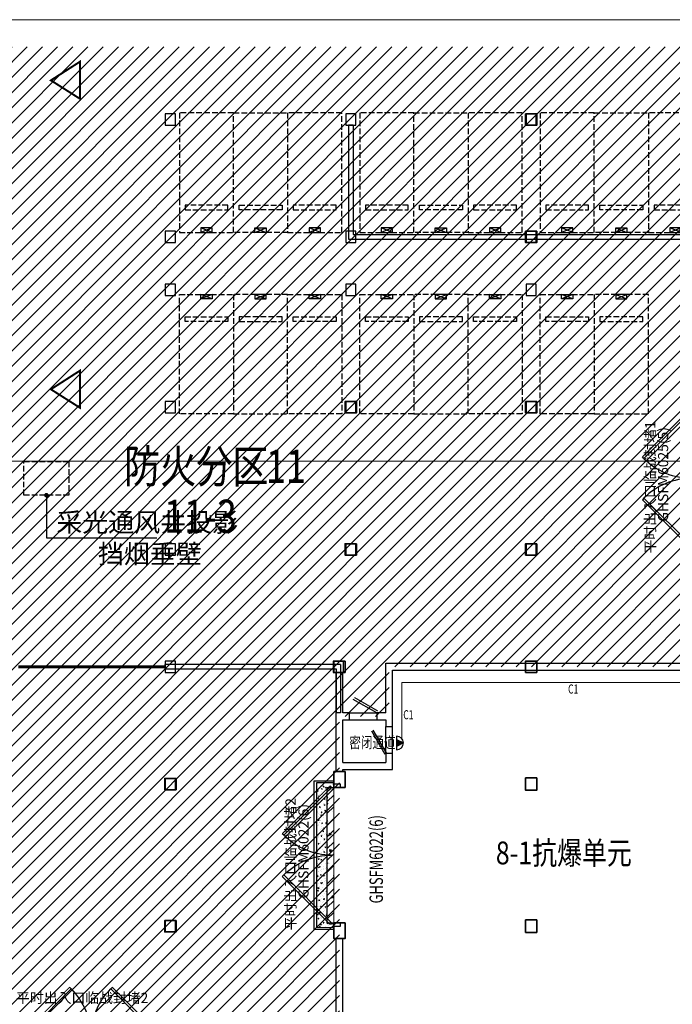
# Model space of a CAD drawing. Extents: x 2106404 to 842761242, y -779860 to 159088.
# Drawn here: x 5445164 to 5474110, y -122563 to -78926 of the extents above; entities that cross this region are included whole.
import ezdxf
from ezdxf.enums import TextEntityAlignment as Align

# ---------------------------------------------------------------- set-up
doc = ezdxf.new("R2010")
doc.units = 0
doc.header["$LTSCALE"] = 1000
doc.header["$MEASUREMENT"] = 0
doc.linetypes.add('__DASH', pattern=[0.35, 0.25, -0.1])
doc.linetypes.add('DASH', pattern=[0.35, 0.25, -0.1])
for name, color, linetype in [('41机动车停车位', 41, 'Continuous'), ('COLUMN', 255, 'Continuous'), ('DIM_LEAD', 3, 'Continuous'), ('EQUIP', 3, 'Continuous'), ('HS-A-门窗编号', 4, 'Continuous'), ('mjjs', 4, 'Continuous'), ('PUB_TEXT', 7, 'Continuous'), ('WALL', 2, 'Continuous'), ('WINDOW', 4, 'Continuous'), ('WRSOCK', 2, 'Continuous'), ('XA0-CK-地库平面底图-01$0$A-安全出入口文字标注', 1, 'Continuous'), ('三防显示屏', 7, 'Continuous'), ('井', 4, 'Continuous'), ('战时封堵', 20, 'Continuous'), ('战时封堵门', 5, 'Continuous'), ('战时文字', 50, 'Continuous'), ('房间名称', 7, 'Continuous'), ('文字1', 7, 'Continuous'), ('电-弱电平面-线缆', 3, 'Continuous'), ('电-强电平面-线缆', 3, 'Continuous'), ('防火单元分隔墙', 200, 'Continuous')]:
    doc.layers.add(name, color=color, linetype=linetype)
for name, color, linetype, lineweight in [('COLU', 2, 'Continuous', 30), ('电气', 7, 'Continuous', 20), ('砼柱', 2, 'Continuous', 35)]:
    doc.layers.add(name, color=color, linetype=linetype, lineweight=lineweight)
doc.layers.add('分隔', color=7, linetype='Continuous', lineweight=20, plot=False)
doc.styles.add('-黑体', font='txt', dxfattribs={"width": 0.8})
doc.styles.add('_TCH_DIM', font='SIMPLEX', dxfattribs={"bigfont": 'AllInOneBig.shx'})
doc.styles.add('_TCH_WINDOW', font='SIMPLEX', dxfattribs={"height": 3.5, "bigfont": 'AllInOneBig.shx'})
doc.styles.add('DIM_FONT', font='SIMPLEX', dxfattribs={"width": 0.7, "bigfont": 'AllInOneBig.shx'})
doc.styles.add('IDQSTYLE', font='simplex.shx', dxfattribs={"width": 0.7, "bigfont": 'hzfs.shx'})
doc.styles.add('TK-宋体', font='txt', dxfattribs={"width": 0.8})
doc.styles.add('tk1', font='txt', dxfattribs={"width": 0.8})

# ---------------------------------------------------------------- blocks, each defined once
blk = doc.blocks.new('_FZH')
blk.add_lwpolyline([(-0.5, -0.5), (0.5, -0.5), (0.5, 0.5), (-0.5, 0.5)], close=True)
blk = doc.blocks.new('$DorLib2D$00000091')
for p, q in [((-0.4999999999998863, 0.04166666666665719), (-0.1464466094066381, 0.3952200572599196)), ((-0.1464466094066097, 0.3952200572599196), (-0.1582317224264216, 0.407005170279696)), ((0.1464466094068371, 0.3952200572599196), (0.158231722426649, 0.407005170279696)), ((0.5000000000001137, 0.04166666666665719), (0.1464466094068655, 0.3952200572599196)), ((-0.4999999999998863, 0.04166666666665719), (-0.5117851130196698, 0.05345177968641934)), ((0.5000000000001137, 0.04166666666665719), (0.5117851130198972, 0.05345177968641934))]:
    blk.add_line(p, q)
at = {"const_width": 0.008333333333333333}
for points in [[(-0.5117851130196698, 0.05345177968643355), (-0.1582317224264216, 0.4070051702796817)], [(0.5117851130198687, 0.05345177968643355), (0.158231722426649, 0.4070051702796817)]]:
    blk.add_lwpolyline(points, dxfattribs=at)
for centre, start, end in [((-0.4999999999998579, 0.04166666666665719), 0, 45), ((0.5000000000000853, 0.04166666666665719), 135, 180)]:
    blk.add_arc(centre, 0.4999999999999806, start, end)
blk = doc.blocks.new('$DorLib2D$00000192')
at = {"color": 0}
blk.add_line((-0.4999999999906706, 0.1249999999948415), (0.3660254037936426, 0.6249999999947988), dxfattribs=at)
at = {"color": 0, "const_width": 0.04166666666666666}
blk.add_lwpolyline([(-0.5416666666573526, 0.1971687836435301), (0.3243587371270884, 0.6971687836435052)], dxfattribs=at)
blk = doc.blocks.new('$DorLib2D$00000181')
at = {"color": 0}
for p, q in [((-0.5333333333375236, 0.1410683602528024), (0.3326920704467717, 0.6410683602526994)), ((-0.5000000000041709, 0.08333333333380466), (0.3660254037800215, 0.583333333333762))]:
    blk.add_line(p, q, dxfattribs=at)
blk = doc.blocks.new('2.5X5.3A')
at = {"layer": '41机动车停车位', "color": 145}
for p, q in [((-199.9999997881241, -7.673224899917841e-07), (300.0000002118759, -200.0000007673807)), ((-199.9999997881241, -200.0000007673225), (300.0000002116431, -7.672642823308706e-07))]:
    blk.add_line(p, q, dxfattribs=at)
at = {"layer": '41机动车停车位', "color": 145, "linetype": 'DASH'}
for points in [[(-1149.999999787891, -7.67438905313611e-07), (-1149.999999788823, -5300.000000774453), (1250.000000210712, -5300.000000774977), (1250.000000211643, -7.676135282963514e-07)], [(-899.9999997888226, -1000.00000531663), (-899.9999997888226, -1200.00000531663), (1000.000000210479, -1200.000005316921), (1000.000000210712, -1000.000005316921)]]:
    blk.add_lwpolyline(points, close=True, dxfattribs=at)
at = {"layer": '41机动车停车位', "color": 145}
blk.add_lwpolyline([(-199.9999997881241, -200.0000007673225), (300.0000002118759, -200.0000007673807), (300.0000002116431, -7.672642823308706e-07), (-199.9999997881241, -7.673224899917841e-07)], close=True, dxfattribs=at)
blk = doc.blocks.new('$DorLib2D$00000213')
at = {"color": 0, "linetype": 'DASH', "const_width": 0.02}
blk.add_lwpolyline([(0.5, 3.552713678800501e-15), (-0.5, 3.552713678800501e-15)], dxfattribs=at)
blk = doc.blocks.new('FDDD2')
at = {"layer": '战时封堵'}
h = blk.add_hatch(dxfattribs=at)
h.set_pattern_fill('混凝土', color=256, scale=49.99999999999999, angle=-164.8926025012374, style=0)
h.set_pattern_definition([(117.1073990527405, (-1499475.189197768, 7311809.269533399), (-356.5897935475779, 49.43398765051005), [37.49999999999997, -412.4999999999997]), (172.1073990527407, (-1499475.189197768, 7311809.269533399), (151.5428547922512, 351.1352984339589), [29.99999999999991, -329.9999999999985]), (66.65599905274027, (-1499504.905012476, 7311813.389034401), (-205.0472493490126, 400.569122944459), [31.87009499999997, -350.5710559999995]), (120.9231990527405, (-1499452.87677419, 7311906.748535017), (-538.63361126071, 38.39053026789358), [56.24999999999948, -618.7499999999917]), (70.47179905274047, (-1499497.762910303, 7311909.947717647), (-346.87528422885, 579.0531383897008), [47.80514399999908, -525.8564999999853]), (175.9231990527404, (-1499452.87677419, 7311906.748535017), (-346.8748321632158, 579.0534093666685), [44.99999999999984, -494.9999999999987]), (146.1073990527405, (-1499507.194380894, 7311893.534996399), (-335.8465335815861, -129.6422225918994), [37.49999999999986, -412.4999999999988]), (201.1073990527403, (-1499507.194380894, 7311893.534996399), (-37.69140341138487, 380.5792857654905), [29.99999999999973, -329.9999999999957]), (95.65599905274036, (-1499535.181585163, 7311882.731459958), (-373.5381295524835, 250.9367699093167), [31.87009499999971, -350.5710559999954]), (129.6073990527404, (-1499475.189197768, 7311809.269533399), (31.2116905562024, 163.6073817791357), [0, -325.9999999999986, 0, -334.9999999999986, 0, -331.2499999999986]), (159.6073990527404, (-1499475.189197768, 7311809.269533399), (-84.2173734559962, 221.5828942138207), [0, -190.9999999999987, 0, -318.4999999999975, 0, -126.2499999999994]), (199.6073990527404, (-1499366.500110961, 7311784.391181122), (-262.6986598327437, 48.56122961870386), [0, -124.9999999999988, 0, -389.9999999999952, 0, -517.4999999999906]), (209.6073990527403, (-1499317.760610153, 7311773.234969337), (-273.0741038696054, 113.8521527939278), [0, -162.4999999999987, 0, -258.9999999999975, 0, -367.4999999999975])])
h.paths.add_polyline_path([(1619398.241260994, 3673554.139788915), (1619398.241260994, 3672777.481061602), (1612994.910634031, 3672781.346370458), (1612994.910634115, 3673558.005097442), (1613194.873279101, 3673554.139788898), (1613189.075316224, 3673254.195821213), (1619193.227683692, 3673292.841686637), (1619199.025646518, 3673554.13978884)])
h = blk.add_hatch(dxfattribs=at)
h.set_pattern_fill('钢筋混凝土', color=256, scale=150, angle=91.10739827575146, style=0)
h.set_pattern_definition([(226.1073982757514, (79158.63180200383, 4760184.3008704), (-270.2402402544938, 259.9907931969773), []), (221.1073982757514, (79158.63180200383, 4760184.3008704), (114.9038610065914, -1073.870151695163), [112.4999999999996, -1237.499999999993]), (276.1073982757512, (79158.63180200383, 4760184.3008704), (-1132.099839806954, 186.2822173828847), [89.99999999999983, -989.9999999999986]), (170.6559982757514, (79168.20711682364, 4760094.811693788), (-1017.19527849997, -887.5887200140444), [95.61028499999925, -1051.713167999988]), (224.9231982757514, (78858.68783452455, 4760178.502907585), (279.1712688242532, -1595.764206456922), [168.7499999999988, -1856.249999999991]), (174.4717982757514, (78881.9521903675, 4760045.52257223), (-1433.808196898609, -1429.971696746699), [143.4154319999978, -1577.569499999983]), (279.9231982757512, (78858.68783452455, 4760178.502907585), (-1433.809313775699, -1429.97057750041), [134.9999999999987, -1484.99999999999]), (250.1073982757515, (78936.57280780189, 4760029.980414549), (621.1197616999793, -883.5215003619185), [112.4999999999997, -1237.499999999995]), (305.1073982757513, (78936.57280780189, 4760029.980414549), (-1080.468241412557, -385.9267950050519), [89.99999999999932, -989.9999999999945]), (199.6559982757513, (78988.33283498231, 4759956.353655786), (-459.3474863002791, -1269.448643044853), [95.6102849999988, -1051.713167999981]), (233.6073982757513, (79158.63180200383, 4760184.3008704), (-498.8950043933572, -27.88690716720177), [0, -977.9999999999982, 0, -1004.999999999998, 0, -993.7499999999983]), (263.6073982757515, (79158.63180200383, 4760184.3008704), (-583.8807314332015, -405.9645261116165), [0, -572.9999999999992, 0, -955.4999999999992, 0, -378.7499999999996]), (303.6073982757514, (79152.16707346588, 4760518.738394138), (49.3014017416151, -799.9302356370287), [0, -374.9999999999948, 0, -1169.999999999979, 0, -1552.499999999979]), (313.6073982757514, (79149.2680920586, 4760668.710377879), (-133.2229692078974, -877.5178918833687), [0, -487.4999999999988, 0, -776.9999999999976, 0, -1102.499999999995])])
h.paths.add_polyline_path([(1613189.075316224, 3673254.195821213), (1619192.480653196, 3673254.195821182), (1619198.278616043, 3673554.13978884), (1613194.8732791, 3673554.13978884)])
for p, q in [((1612894.929311616, 3673559.937751415), (1612892.996657416, 3672683.297702232)), ((1612994.910634031, 3672781.346370458), (1612994.910634115, 3673558.005097442)), ((1612994.910634115, 3673558.005097442), (1613194.873279101, 3673554.139788898)), ((1613194.873279101, 3673554.139788898), (1613189.075316224, 3673254.195821213)), ((1619192.480653186, 3673254.195820645), (1619198.278616011, 3673554.139788751)), ((1619198.278616011, 3673554.139788751), (1619398.241260994, 3673550.274480059)), ((1619398.241260994, 3673550.274480059), (1619398.241260994, 3672781.346370458)), ((1619496.289929216, 3672679.432393693), (1619498.222583488, 3673548.341825788)), ((1613189.075316224, 3673254.195821213), (1619192.480653186, 3673254.195820645)), ((1612892.996657416, 3672683.297702232), (1619496.289929216, 3672679.432393693)), ((1619398.241260994, 3672781.346370458), (1612994.910634031, 3672781.346370458))]:
    blk.add_line(p, q, dxfattribs=at)
at = {"layer": '战时封堵', "const_width": 33}
blk.add_lwpolyline([(1613189.075316224, 3673254.195821213), (1619192.480653196, 3673254.195821182), (1619198.278616043, 3673554.13978884), (1613194.8732791, 3673554.13978884)], close=True, dxfattribs=at)
blk = doc.blocks.new('G$CA0A56B5F')
at = {"layer": 'mjjs'}
h = blk.add_hatch(dxfattribs=at)
h.set_pattern_fill('ANSI31', color=252, scale=300)
h.set_pattern_definition([(45, (-1751252.731630599, 98830.829939671), (-336.7596045400932, 336.7596045400933), [])])
h.paths.add_polyline_path([(284702.9991241903, 142724.6236129381), (286602.9991241889, 142724.6236129381), (286602.9991241889, 145474.5923629767), (284702.9991241903, 145474.5923629767)], flags=17)
h.paths.add_polyline_path([(300677.9991232124, 142699.5923629702), (302227.9991232133, 142699.5923629702), (302227.9991232133, 145474.5923630125), (300677.9991232124, 145474.5923630125)], flags=17)
h.paths.add_polyline_path([(-74240.22747110715, 155650.0507162088), (-74240.22747110715, 68424.60798377718), (-48997.00087418361, 68424.5923629982), (-48997.00087425997, 75974.59236297852), (-46797.00087425997, 75974.59236299506), (-46797.00087425997, 77874.5923629762), (-48997.00087426743, 77874.59236293091), (-48997.00087426743, 79774.59236298702), (-49947.00087426649, 79774.59236298702), (-49947.00087426649, 126074.5923630185), (-48647.00087508047, 126074.5923628749), (-48647.0008751112, 135924.5933401225), (-40697.00087518571, 135924.5933401082), (-40697.00087512704, 134274.5933400427), (-38497.00087513449, 134274.5933400427), (-38497.00087516243, 126074.5923629824), (1952.999125047121, 126074.592363016), (1952.999125023838, 130824.5923629408), (5552.999125734437, 130824.5923629867), (5552.999125767965, 132824.5923629841), (15352.99912573444, 132824.5923629502), (15352.99912574003, 115624.5923629607), (22852.99912572885, 115624.5923629274), (22852.99912571674, 111724.592363014), (22952.99912564782, 111624.5923629412), (46202.99912572606, 111624.5923629419), (46202.99912572652, 111324.5923629786), (48402.99912573397, 111324.5923629787), (48402.99912573351, 111624.592362942), (164202.9991257261, 111624.592362946), (164202.9991257261, 109274.5923629789), (166402.9991257344, 109274.5923629789), (166402.9991257344, 111624.592362946), (227102.9991256497, 111624.5923629853), (227202.9991257233, 111724.5923630512), (227202.9991257326, 125974.5923629789), (229402.9991257344, 125974.5923629789), (229402.9991257344, 128174.5923629785), (242902.9913132344, 128174.5923629771), (242902.9913132344, 145024.5923629792), (259552.9991257465, 145024.5923629437), (259552.9991257708, 146974.5923630141), (259952.9991256478, 147374.5923629339), (267452.9991256478, 147374.5923629344), (267552.999125578, 147474.592363014), (267552.9991256301, 147874.5923629379), (267552.9991257344, 152574.5923629807), (278952.9991248823, 152574.5923629807), (278952.9991233414, 150474.6158004809), (278952.9991233409, 147574.5923629754), (281652.9991257363, 147574.592362932), (281652.9991257363, 145474.5923629755), (286952.9991257447, 145474.5923629444), (286952.9991245917, 147724.592362972), (293502.9991257698, 147724.5923629493), (293502.9991257698, 149724.5923629968), (296152.9991257344, 149724.5923629579), (296152.9991257084, 147724.592362969), (298152.9991251486, 147724.5923629594), (298152.9991251701, 145474.592362958), (305652.9991249717, 145474.5923629717), (305652.9991249717, 147574.5923629502), (308352.9991256795, 147574.5923629845), (308352.9991248562, 148924.5923626549), (308652.999123327, 148924.5923626663), (308652.9991233274, 154774.5572067302), (291952.9991241884, 154774.5572067271), (291952.9991241884, 155650.0507162088)])
at = {"layer": 'COLU'}
for points in [[(219928.0147492155, 152174.5572067286), (219928.0147492155, 152674.5572067286), (219478.0147492155, 152674.5572067286), (219478.0147492155, 152174.5572067286)], [(227928.0147492155, 152174.5572067286), (227928.0147492155, 152674.5572067286), (227478.0147492155, 152674.5572067286), (227478.0147492155, 152174.5572067286)], [(235928.0147492155, 152174.5572067286), (235928.0147492155, 152674.5572067286), (235478.0147492155, 152674.5572067286), (235478.0147492155, 152174.5572067286)], [(219928.0147492155, 146974.5572067286), (219928.0147492155, 147474.5572067286), (219478.0147492155, 147474.5572067286), (219478.0147492155, 146974.5572067286)], [(227928.0147492155, 146974.5572067286), (227928.0147492155, 147474.5572067286), (227478.0147492155, 147474.5572067286), (227478.0147492155, 146974.5572067286)], [(235928.0147492155, 146974.5572067286), (235928.0147492155, 147474.5572067286), (235478.0147492155, 147474.5572067286), (235478.0147492155, 146974.5572067286)], [(219928.0147492155, 144624.5572067286), (219928.0147492155, 145124.5572067286), (219478.0147492155, 145124.5572067286), (219478.0147492155, 144624.5572067286)], [(227928.0147492155, 144624.5572067286), (227928.0147492155, 145124.5572067286), (227478.0147492155, 145124.5572067286), (227478.0147492155, 144624.5572067286)], [(235928.0147492155, 144624.5572067286), (235928.0147492155, 145124.5572067286), (235478.0147492155, 145124.5572067286), (235478.0147492155, 144624.5572067286)], [(219928.0147492155, 139424.5572067286), (219928.0147492155, 139924.5572067286), (219478.0147492155, 139924.5572067286), (219478.0147492155, 139424.5572067286)], [(227928.0147492155, 139424.5572067286), (227928.0147492155, 139924.5572067286), (227478.0147492155, 139924.5572067286), (227478.0147492155, 139424.5572067286)], [(235928.0147492155, 139424.5572067286), (235928.0147492155, 139924.5572067286), (235478.0147492155, 139924.5572067286), (235478.0147492155, 139424.5572067286)], [(219928.0147492155, 133124.5884567286), (219928.0147492155, 133624.5884567286), (219478.0147492155, 133624.5884567286), (219478.0147492155, 133124.5884567286)], [(227928.0147492155, 133124.5884567286), (227928.0147492155, 133624.5884567286), (227478.0147492155, 133624.5884567286), (227478.0147492155, 133124.5884567286)], [(235928.0147492155, 133124.5884567286), (235928.0147492155, 133624.5884567286), (235478.0147492155, 133624.5884567286), (235478.0147492155, 133124.5884567286)], [(219928.0147492155, 127924.5884567286), (219928.0147492155, 128424.5884567286), (219478.0147492155, 128424.5884567286), (219478.0147492155, 127924.5884567286)], [(227378.0147492155, 127924.5884567286), (227378.0147492155, 128424.5884567286), (226928.0147492155, 128424.5884567286), (226928.0147492155, 127924.5884567286)], [(219928.0147492155, 122724.5884567286), (219928.0147492155, 123224.5884567286), (219478.0147492155, 123224.5884567286), (219478.0147492155, 122724.5884567286)], [(219928.0147492155, 116424.5923629786), (219928.0147492155, 116924.5923629786), (219478.0147492155, 116924.5923629786), (219478.0147492155, 116424.5923629786)]]:
    blk.add_lwpolyline(points, close=True, dxfattribs=at)
at = {"layer": 'DIM_LEAD'}
for p, q in [((214202.9991241889, 135774.5923629788), (214202.9991241889, 133891.3852527292)), ((214202.9991241889, 133891.3852527292), (219104.6373488763, 133891.3852527292))]:
    blk.add_line(p, q, dxfattribs=at)
at = {"layer": 'DIM_LEAD', "const_width": 100}
blk.add_lwpolyline([(214202.9991241889, 135824.5923629788, 1), (214202.9991241889, 135724.5923629788, 1)], format="xyb", close=True, dxfattribs=at)
at = {"layer": 'WALL', "linetype": 'Continuous'}
for p, q in [((229252.9991241875, 126124.5923629782), (229252.999124188, 128324.5923629788)), ((227052.9991241889, 125974.5923629786), (227052.9991241875, 127924.5923629803)), ((227352.9991241912, 126124.5923629782), (227352.999124187, 127924.5923629803)), ((229552.9991241889, 125974.5923629786), (229552.9991241912, 128024.5923629783)), ((227052.9991241889, 123774.5923629786), (227052.9991241889, 125974.5923629786)), ((227352.9991241875, 123924.5923629817), (227352.9991241875, 125824.5923629782)), ((229252.9991241875, 125824.5923629782), (229252.9991241894, 125524.7333900011)), ((229552.9991241889, 125524.7333900011), (229552.9991241889, 125974.5923629786)), ((229252.9991241894, 125524.7333900011), (229552.9991241889, 125524.7333900011)), ((229552.9991241884, 124324.7333900011), (229252.9991241894, 124324.7333900011)), ((229252.9991241894, 124324.7333900011), (229252.9991241875, 123924.5923629817)), ((229552.9991241875, 123624.5923629782), (229552.9991241884, 124324.7333900011)), ((227052.9991241889, 123524.5923629789), (227052.9991241889, 123774.5923629786)), ((227052.9991241889, 123524.5923629789), (227352.9991241889, 123524.5923629789)), ((227352.9991241889, 123524.5923629789), (227352.9991242043, 123624.5923629782)), ((226952.9913116894, 122974.5923629747), (226952.9913116894, 122824.5923629765)), ((227252.9913116894, 122974.5923629747), (226952.9913116894, 122974.5923629747)), ((226952.9913116894, 122824.5923629765), (227252.9913116884, 122824.5923629765)), ((227252.9913116884, 122824.5923629765), (227252.9913116894, 122974.5923629747)), ((227252.9913116884, 116824.5923629765), (226952.9913116894, 116824.5923629765)), ((226952.9913116894, 116824.5923629765), (226952.9913116894, 116674.5923629748)), ((226952.9913116894, 116674.5923629748), (227252.9913116894, 116674.5923629748)), ((227252.9913116894, 116674.5923629748), (227252.9913116884, 116824.5923629765)), ((227052.9991241884, 111624.592362979), (227052.9991241889, 116124.5923629789)), ((227052.9991241889, 116124.5923629789), (227352.9991241889, 116124.5923629789)), ((227352.9991241889, 111599.5923629787), (227352.9991241889, 116124.5923629789))]:
    blk.add_line(p, q, dxfattribs=at)
at = {"layer": 'WALL'}
for p, q in [((229252.999124188, 128324.5923629788), (242902.9913116894, 128324.5923629791)), ((229552.9991241912, 128024.5923629783), (243052.9913116889, 128024.5923629788)), ((227652.7161223791, 126124.5923629775), (227352.9991241912, 126124.5923629782)), ((227652.7161223795, 125824.5923629795), (227652.7161223791, 126124.5923629775)), ((229252.9991241875, 126124.5923629782), (228852.7161223725, 126124.5923629775)), ((228852.7161223725, 126124.5923629775), (228852.716122373, 125824.5923629795)), ((227352.9991241875, 125824.5923629782), (227652.7161223795, 125824.5923629795)), ((228852.716122373, 125824.5923629795), (229252.9991241875, 125824.5923629782)), ((227352.9991241875, 123924.5923629817), (229252.9991241875, 123924.5923629817)), ((227352.9991242043, 123624.5923629782), (229552.9991241875, 123624.5923629782))]:
    blk.add_line(p, q, dxfattribs=at)
at = {"layer": 'WINDOW'}
for p, q in [((227652.7161223772, 126124.5923629786, 4.31168660691688e-09), (228852.7161223772, 126124.5923629786, 4.31168660691688e-09)), ((227652.7161223772, 125824.5923629786, 4.31168660691688e-09), (228852.7161223772, 125824.5923629786, 4.31168660691688e-09)), ((229252.9991241889, 124324.7333900042, 2.315087858981953e-09), (229252.9991241889, 125524.7333900042, 2.315087858981953e-09)), ((229552.9991241889, 124324.7333900042, 2.315087858981953e-09), (229552.9991241889, 125524.7333900042, 2.315087858981953e-09))]:
    blk.add_line(p, q, dxfattribs=at)
at = {"layer": 'XA0-CK-地库平面底图-01$0$A-安全出入口文字标注', "color": 1, "const_width": 88.19999999999989}
for points in [[(214402.039513112, 154160.8678447487), (215687.8324158005, 153346.5621887734), (215687.8324158005, 154986.2666571578)], [(214402.039513112, 140467.9272026075), (215687.8324158005, 139653.6215466321), (215687.8324158005, 141293.3260150165)]]:
    blk.add_lwpolyline(points, close=True, dxfattribs=at)
at = {"layer": '井', "linetype": '__DASH'}
blk.add_lwpolyline([(215202.9991241889, 135774.5923629788), (213202.9991241889, 135774.5923629788), (213202.9991241889, 137274.5923629788), (215202.9991241889, 137274.5923629788)], close=True, dxfattribs=at)
at = {"layer": '砼柱', "lineweight": 35}
for points in [[(235953.4288116894, 152674.5689254786), (235453.4288116894, 152674.5689254786), (235453.4288116894, 152174.5689254786), (235953.4288116894, 152174.5689254786)], [(235953.4288116894, 147474.5689254786), (235453.4288116894, 147474.5689254786), (235453.4288116894, 146974.5689254786), (235953.4288116894, 146974.5689254786)], [(227953.4288116894, 139924.5689254786), (227453.4288116894, 139924.5689254786), (227453.4288116894, 139424.5689254786), (227953.4288116894, 139424.5689254786)], [(235953.4288116894, 139924.5689254786), (235453.4288116894, 139924.5689254786), (235453.4288116894, 139424.5689254786), (235953.4288116894, 139424.5689254786)], [(227953.4288116894, 133624.5689254786), (227453.4288116894, 133624.5689254786), (227453.4288116894, 133124.5689254786), (227953.4288116894, 133124.5689254786)], [(235953.4288116894, 133624.5689254786), (235453.4288116894, 133624.5689254786), (235453.4288116894, 133124.5689254786), (235953.4288116894, 133124.5689254786)], [(227453.4366256478, 128424.5689254786), (226953.4366256478, 128424.5689254786), (226953.4366256478, 127924.5689254786), (227453.4366256478, 127924.5689254786)], [(235953.4288116894, 128424.5689254786), (235453.4288116894, 128424.5689254786), (235453.4288116894, 127924.5689254786), (235953.4288116894, 127924.5689254786)], [(227453.4366256478, 123524.5689254786), (226953.4366256478, 123524.5689254786), (226953.4366256478, 122824.5689254786), (227453.4366256478, 122824.5689254786)], [(219953.4288116894, 123224.5689254786), (219453.4288116894, 123224.5689254786), (219453.4288116894, 122724.5689254786), (219953.4288116894, 122724.5689254786)], [(235953.4288116894, 123249.5689254786), (235453.4288116894, 123249.5689254786), (235453.4288116894, 122699.5689254786), (235953.4288116894, 122699.5689254786)], [(235953.4288116894, 116949.5689254786), (235453.4288116894, 116949.5689254786), (235453.4288116894, 116399.5689254786), (235953.4288116894, 116399.5689254786)], [(219953.4288116894, 116924.5689254786), (219453.4288116894, 116924.5689254786), (219453.4288116894, 116424.5689254786), (219953.4288116894, 116424.5689254786)], [(227453.4366256478, 116824.5689254786), (226953.4366256478, 116824.5689254786), (226953.4366256478, 116124.5689254786), (227453.4366256478, 116124.5689254786)]]:
    blk.add_lwpolyline(points, close=True, dxfattribs=at)
at = {"layer": '防火单元分隔墙'}
for p, q in [((227602.9991241889, 152174.5572067287), (227602.9991241819, 147124.5923629809)), ((227802.9991241889, 152174.5572067287), (227602.9991241889, 152174.5572067287)), ((227802.9991241889, 152174.5572067287), (227802.999124194, 147324.5923629771)), ((227602.9991241819, 147124.5923629809), (243602.9991242029, 147124.5923629809)), ((227802.999124194, 147324.5923629771), (243802.9991242033, 147324.5923629771)), ((227252.9991242359, 128274.5923629778), (219452.9991240972, 128274.5923629776)), ((219452.9991240972, 128274.5923629776), (219452.9991240972, 128074.5923629777)), ((219452.9991240972, 128074.5923629777), (227052.9991242331, 128074.5923629781)), ((227052.9991242331, 128074.5923629781), (227052.9991242145, 126124.5923630056)), ((227252.9991242359, 128274.5923629778), (227252.9991242145, 126124.5923630056)), ((227252.9991242145, 126124.5923630056), (227052.9991242145, 126124.5923630056))]:
    blk.add_line(p, q, dxfattribs=at)
at = {"layer": '41机动车停车位', "linetype": 'Continuous', "rotation": 180}
for p in [(221352.9991244301, 147424.5923622044), (226152.9991243994, 147424.5923622044), (229352.9991244003, 147424.5923622044), (234152.9991244003, 147424.5923622044), (237352.9991244301, 147424.5923622044), (242152.9991244003, 147424.5923622044)]:
    blk.add_blockref('2.5X5.3A', p, dxfattribs=at)
at = {"layer": '41机动车停车位', "linetype": 'Continuous', "xscale": -1, "rotation": 180}
for p in [(223652.9991239775, 147424.5923622044), (231652.9991239775, 147424.5923622044), (239652.9991239775, 147424.5923622044)]:
    blk.add_blockref('2.5X5.3A', p, dxfattribs=at)
at = {"layer": '41机动车停车位', "linetype": 'Continuous', "xscale": -1}
for p in [(221352.9991244301, 144674.5923637603), (226152.9991244012, 144674.5923637603), (229352.9991244301, 144674.5923637603), (234152.9991244003, 144674.5923637603), (237352.9991244301, 144674.5923637603)]:
    blk.add_blockref('2.5X5.3A', p, dxfattribs=at)
at = {"layer": '41机动车停车位', "linetype": 'Continuous'}
for p in [(223652.9991239775, 144674.5923637603), (231652.9991239775, 144674.5923637603), (239652.9991240082, 144674.5923637603)]:
    blk.add_blockref('2.5X5.3A', p, dxfattribs=at)
at = {"layer": 'COLUMN', "linetype": 'Continuous', "xscale": 500, "yscale": 500, "zscale": 500}
blk.add_blockref('_FZH', (227202.9991241889, 128174.5923629791), dxfattribs=at)
at = {"layer": 'WINDOW'}
for name, p, xscale, yscale, zscale, rotation in [('$DorLib2D$00000213', (216202.9991241093, 128174.5923629789), 6500, 6500, 6500, 359.9999999999996), ('$DorLib2D$00000181', (229402.9991241889, 124924.7333900042), 1200, 1200, 1200, 90)]:
    blk.add_blockref(name, p, dxfattribs=dict(at, xscale=xscale, yscale=yscale, zscale=zscale, rotation=rotation))
at = {"layer": 'WINDOW', "xscale": -1200, "yscale": 1200, "zscale": -1200}
blk.add_blockref('$DorLib2D$00000192', (228252.7161223772, 125974.5923629786), dxfattribs=at)
at = {"layer": '战时封堵', "xscale": -1, "rotation": 270}
blk.add_blockref('FDDD2', (-3446601.148237467, -1496373.686248433), dxfattribs=at)
at = {"layer": '战时封堵门', "color": 1}
ref = blk.add_blockref('$DorLib2D$00000091', (243077.9913116889, 136524.5923629782), dxfattribs=dict(at, xscale=-6000, yscale=-6000, zscale=350, rotation=270))
ref.add_attrib('A', 'GHSFM6025(5)', (245024.7167282095, 134760.1819438344), dxfattribs={"layer": 'HS-A-门窗编号', "color": 1, "height": 446.25, "rotation": 90, "style": '_TCH_WINDOW', "width": 0.7058823529411765})
at = {"layer": '战时封堵门', "color": 5}
ref = blk.add_blockref('$DorLib2D$00000091', (227102.9913116894, 119824.5923629766), dxfattribs=dict(at, xscale=-6000, yscale=6000, zscale=300, rotation=89.99999999999997))
ref.add_attrib('A', 'GHSFM6022(6)', (229128.5730294078, 117684.5627665165), dxfattribs={"layer": 'HS-A-门窗编号', "color": 5, "height": 595, "rotation": 90, "style": '_TCH_WINDOW', "width": 0.7058823529411765})
ref = blk.add_blockref('$DorLib2D$00000091', (216178.0411106837, 111524.5923629786), dxfattribs=dict(at, xscale=-6000, yscale=6000, zscale=400))
ref.add_attrib('A', 'GHSFM6022(6)', (213752.6294556749, 109924.7448708992), dxfattribs={"layer": 'HS-A-门窗编号', "color": 5, "height": 595, "style": '_TCH_WINDOW', "width": 0.7058823529411765})
at = {"layer": 'PUB_TEXT', "style": '_TCH_DIM'}
for s, p in [('采光通风井投影', (214643.9990510042, 134153.8852527292)), ('挡烟垂壁', (216487.0841573873, 132753.8852527292))]:
    blk.add_text(s, height=843.9716312056737, dxfattribs=at).set_placement(p)
at = {"layer": '战时封堵', "style": '-黑体'}
for s, p in [('平时出入口临战封堵1 ', (241207.1321904534, 133189.9901362976)), ('GHSFM6025(5)', (241779.9538963111, 134602.1592776784)), ('平时出入口临战封堵2 ', (225257.1321904534, 116489.9901362894)), ('GHSFM6022(6)', (225829.9538963106, 117902.1592776702))]:
    blk.add_text(s, height=450, rotation=90, dxfattribs=at).set_placement(p)
blk.add_text('平时出入口临战封堵2 ', height=450, dxfattribs=at).set_placement((212855.891139471, 113273.3614998281))
at = {"layer": '战时文字', "style": 'TK-宋体', "width": 0.8}
blk.add_text('8-1抗爆单元', height=1012.500000000002, dxfattribs=at).set_placement((240166.7246603267, 119920.9500787429), align=Align.MIDDLE_RIGHT)
at = {"layer": '房间名称', "color": 7, "style": '_TCH_DIM', "width": 0.75}
blk.add_text('密闭通道', height=500, dxfattribs=at).set_placement((227637.7243730961, 124567.0128795693))
at = {"layer": '文字1', "style": 'tk1', "width": 0.8}
for s, p in [('防火分区', (217646.2563549001, 136323.8231199232)), ('11', (223934.465961887, 136323.8231199232)), ('11-3', (219420.1661522659, 134108.1388992343))]:
    blk.add_text(s, height=1467.903930131004, dxfattribs=at).set_placement(p)
blk = doc.blocks.new('_LINKPT1')
blk.add_line((0, 0), (0, 0))
blk = doc.blocks.new('M_Y24OFO')
for p, q in [((-0.5, 0), (0.5, 0)), ((-0.25, 0), (0, 0.5)), ((0, 0.5), (0.25, 0))]:
    blk.add_line(p, q)
blk.add_arc((0, 0), 0.5, 0, 180)
for p in [(-0.5, 0), (0, 0.5), (0, 0), (0.5, 0)]:
    blk.add_blockref('_LINKPT1', p)
at = {"style": 'IDQSTYLE', "width": 0.8, "flags": 9}
blk.add_attdef('A', (0, 0), '', height=2e-05, dxfattribs=at)
blk = doc.blocks.new('U_B10PMK')
at = {"layer": '电气'}
blk.add_solid([(0, 249.9999999999709), (-125, 0), (125, 0)], dxfattribs=at)
at = {"layer": 'EQUIP', "ltscale": 2, "xscale": 500, "yscale": 500, "zscale": 500}
blk.add_blockref('M_Y24OFO', (0, 0), dxfattribs=at)
at = {"style": 'DIM_FONT', "width": 0.8, "flags": 9}
for tag in ['YSIZE', 'XSIZE']:
    blk.add_attdef(tag, (0, 0), '', height=0.5, dxfattribs=at)
blk = doc.blocks.new('A$C6CAA742A')
at = {"rotation": 180}
blk.add_blockref('U_B10PMK', (250.0004240782, 250.000107413096), dxfattribs=at)
blk = doc.blocks.new('A$C6B01290F')
at = {"layer": '电气', "ltscale": 1.5}
blk.add_blockref('A$C6CAA742A', (-0.0007054804591462, -0.0002568059135228), dxfattribs=at)
blk = doc.blocks.new('A$C3EE33EBE')
at = {"layer": '电气', "ltscale": 1.5, "rotation": 90}
blk.add_blockref('A$C6B01290F', (249.9993434094358, 4.2212101107e-05), dxfattribs=at)
blk = doc.blocks.new('A$C4EA410A0')
at = {"layer": 'WRSOCK', "linetype": 'ByBlock', "xscale": -1, "rotation": 180}
blk.add_blockref('A$C3EE33EBE', (0.0012693357421085, 499.9995954095793), dxfattribs=at)

msp = doc.modelspace()

# ---------------------------------------------------------------- linework, layer by layer
at = {"layer": '分隔', "color": 161, "elevation": 50}
msp.add_lwpolyline([(5443449.781884318, -78926.21715527527), (5561160.444276193, -78926.21715527527), (5561160.444276193, -188866.1245059621), (5443449.781884318, -188866.1245059621)], close=True, dxfattribs=at)
at = {"layer": '分隔', "color": 6}
msp.add_lwpolyline([(5316128.869265198, -98493.15757723644), (5485850.785298306, -98493.15757723644), (5485850.785298306, -177068.0571560779), (5316128.869265198, -177068.0571560779)], close=True, dxfattribs=at)
at = {"layer": '电-强电平面-线缆', "color": 1, "linetype": 'Continuous', "const_width": 50}
for points in [[(5476207.441361863, -108298.8004070199), (5462108.958332703, -108298.8004070199)], [(5462108.958332703, -108298.8004070199), (5462108.958332703, -110797.3635261502)]]:
    msp.add_lwpolyline(points, dxfattribs=at)

# ---------------------------------------------------------------- block references
at = {"layer": '三防显示屏', "xscale": -1.19999998807907, "yscale": 1.199999999254942, "zscale": 1.2, "rotation": 179.9994165816634}
msp.add_blockref('A$C4EA410A0', (5461882.582427928, -110679.8693916398), dxfattribs=at)
at = {"layer": '电气'}
msp.add_blockref('G$CA0A56B5F', (5232145.883697748, -235775.7551706336), dxfattribs=at)

# ---------------------------------------------------------------- texts
at = {"layer": '电-弱电平面-线缆', "color": 1, "style": 'IDQSTYLE', "width": 0.7}
for p in [(5469713.527600545, -108588.3422815055), (5462403.779717834, -109727.9018096819)]:
    msp.add_text('C1', height=400, dxfattribs=at).set_placement(p, align=Align.MIDDLE_CENTER)

doc.saveas('drawing.dxf')
